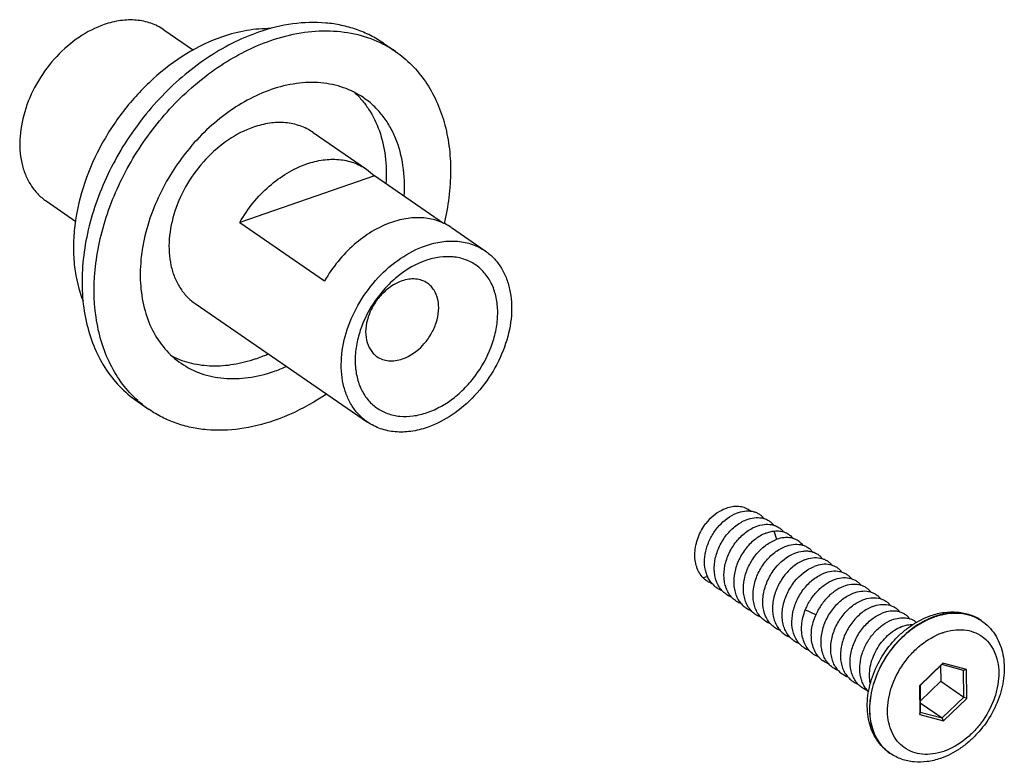
# Model space of a CAD drawing. Units: inches. Extents: x 1728 to 3616, y 279 to 786.
# Drawn here: x 3268 to 3315, y 399 to 434 of the extents above; entities that cross this region are included whole.
import ezdxf

# ---------------------------------------------------------------- set-up
doc = ezdxf.new("R2010")
doc.units = ezdxf.units.IN
doc.header["$MEASUREMENT"] = 0

msp = doc.modelspace()

# ---------------------------------------------------------------- linework, layer by layer
at = {"color": 7, "linetype": 'Continuous'}
for p, q in [((3275.196, 433.324), (3276.593, 432.362)), ((3285.553, 432.692), (3286.125, 432.298)), ((3282.234, 428.481), (3284.752, 426.749)), ((3285.128, 426.433), (3278.774, 424.239)), ((3284.752, 426.749), (3285.128, 426.433)), ((3288.39, 424.189), (3285.128, 426.433)), ((3269.641, 425.25), (3271.04, 424.287)), ((3278.774, 424.239), (3282.78, 421.483)), ((3288.758, 423.993), (3290.36, 422.891)), ((3276.68, 420.407), (3284.805, 414.817)), ((3273.933, 415.803), (3274.506, 415.409)), ((3304.104, 409.286), (3303.993, 409.681)), ((3300.853, 407.529), (3300.643, 407.467)), ((3305.956, 405.732), (3305.456, 405.96)), ((3313.769, 405.451), (3313.758, 405.459)), ((3311.933, 404.883), (3311.91, 404.875)), ((3311.946, 403.448), (3310.845, 402.384)), ((3311.89, 403.386), (3310.87, 402.401)), ((3311.838, 403.336), (3311.844, 402.595)), ((3311.946, 403.448), (3311.89, 403.386)), ((3312.92, 403.109), (3311.89, 403.386)), ((3313.059, 403.148), (3311.946, 403.448)), ((3313.059, 403.148), (3312.92, 403.109)), ((3312.932, 401.847), (3312.92, 403.109)), ((3313.071, 401.785), (3313.059, 403.148)), ((3310.845, 402.384), (3310.87, 402.401)), ((3310.845, 402.384), (3310.857, 401.021)), ((3310.87, 402.401), (3310.881, 401.139)), ((3311.844, 402.595), (3310.877, 401.66)), ((3311.844, 402.595), (3312.932, 401.847)), ((3311.912, 400.862), (3312.932, 401.847)), ((3311.97, 400.721), (3313.071, 401.785)), ((3313.071, 401.785), (3312.932, 401.847)), ((3310.878, 401.573), (3311.912, 400.862)), ((3310.857, 401.021), (3310.881, 401.139)), ((3310.857, 401.021), (3311.97, 400.721)), ((3310.881, 401.139), (3311.912, 400.862)), ((3311.97, 400.721), (3311.912, 400.862)), ((3309.461, 399.19), (3309.45, 399.198)), ((3311.983, 399.286), (3312.006, 399.294))]:
    msp.add_line(p, q, dxfattribs=at)
for centre, radius, start, end in [((3283.107, 427.91), 5.326, 55.4812, 62.8641), ((3284.508, 420.97), 10.556, 141.8724, 148.5333), ((3277.136, 424.671), 7.274, 289.1057, 294.1114), ((3278.036, 423.975), 7.161, 289.066, 294.1532), ((3277.544, 419.819), 5.356, 228.0943, 228.7847), ((3277.525, 419.796), 5.325, 228.7822, 235.4683), ((3312.704, 402.378), 3.463, 109.0453, 109.5087), ((3312.715, 402.37), 3.464, 109.0453, 109.531), ((3312.635, 403.827), 1.981, 55.4853, 67.0853), ((3312.655, 403.833), 1.965, 55.4747, 55.8553), ((3310.574, 400.808), 1.964, 235.0952, 235.4747)]:
    msp.add_arc(centre, radius, start, end, dxfattribs=at)
for points, knots in [([(3272.38, 433.572), (3271.967, 433.429), (3271.152, 433.007), (3270.097, 432.092), (3269.235, 430.944), (3268.64, 429.657), (3268.402, 428.531), (3268.394, 427.663), (3268.475, 427.059), (3268.644, 426.502), (3268.897, 426.004), (3269.228, 425.579), (3269.498, 425.348), (3269.641, 425.25)], [0, 0, 0, 0, 0.126516, 0.261845, 0.401166, 0.538714, 0.669129, 0.73058, 0.789145, 0.844891, 0.898162, 0.949579, 1, 1, 1, 1]), ([(3275.195, 433.324), (3275.008, 433.453), (3274.589, 433.664), (3273.886, 433.809), (3273.132, 433.783), (3272.63, 433.658), (3272.38, 433.572)], [0, 0, 0, 0, 0.233241, 0.474158, 0.728662, 1, 1, 1, 1]), ([(3280.24, 433.379), (3279.864, 433.385), (3279.087, 433.321), (3278.334, 433.123), (3277.958, 432.994)], [0, 0, 0, 0, 0.486363, 1, 1, 1, 1]), ([(3285.553, 432.692), (3285.357, 432.827), (3284.945, 433.071), (3284.28, 433.354), (3283.572, 433.55), (3282.569, 433.699), (3281.235, 433.654), (3280.186, 433.393), (3279.663, 433.212)], [0, 0, 0, 0, 0.116267, 0.233531, 0.352726, 0.474677, 0.72893, 1, 1, 1, 1]), ([(3277.958, 432.994), (3277.37, 432.791), (3276.204, 432.227), (3274.627, 431.032), (3273.241, 429.524), (3272.123, 427.788), (3271.336, 425.919), (3270.986, 424.309), (3270.916, 423.053), (3270.981, 421.886), (3271.184, 421.039), (3271.392, 420.519)], [0, 0, 0, 0, 0.120776, 0.249006, 0.381932, 0.516046, 0.64766, 0.773469, 0.833495, 0.891306, 1, 1, 1, 1]), ([(3279.663, 433.212), (3278.798, 432.913), (3277.538, 432.261), (3276.031, 431.108), (3274.595, 429.729), (3273.085, 427.715), (3272.034, 425.443), (3271.531, 423.565), (3271.277, 421.771), (3271.366, 420.012), (3271.848, 418.422), (3272.376, 417.382), (3273.068, 416.491), (3273.633, 416.01), (3273.934, 415.803)], [0, 0, 0, 0, 0.126494, 0.193424, 0.262021, 0.401321, 0.538847, 0.605333, 0.669486, 0.789173, 0.844913, 0.898177, 0.949587, 1, 1, 1, 1]), ([(3280.235, 432.818), (3280.697, 432.978), (3281.624, 433.218), (3283.019, 433.319), (3284.342, 433.146), (3285.159, 432.843), (3285.536, 432.65)], [0, 0, 0, 0, 0.269725, 0.524592, 0.766698, 1, 1, 1, 1]), ([(3273.967, 415.833), (3273.704, 416.07), (3273.216, 416.603), (3272.64, 417.542), (3272.221, 418.608), (3271.874, 420.201), (3271.888, 421.923), (3272.217, 423.662), (3272.774, 425.46), (3273.849, 427.618), (3275.34, 429.524), (3276.738, 430.825), (3278.195, 431.913), (3279.405, 432.532), (3280.235, 432.818)], [0, 0, 0, 0, 0.050498, 0.102451, 0.156528, 0.213166, 0.334373, 0.398927, 0.465541, 0.602571, 0.740643, 0.808501, 0.8747, 1, 1, 1, 1]), ([(3286.125, 432.298), (3286.398, 432.111), (3286.914, 431.679), (3287.563, 430.89), (3288.078, 429.975), (3288.45, 428.95), (3288.674, 427.835), (3288.773, 426.224), (3288.611, 424.987), (3288.417, 424.172)], [0, 0, 0, 0, 0.110986, 0.223796, 0.340045, 0.460973, 0.587369, 0.719552, 1, 1, 1, 1]), ([(3284.623, 430.115), (3284.332, 430.315), (3283.682, 430.643), (3282.591, 430.868), (3281.422, 430.828), (3280.644, 430.635), (3280.256, 430.501)], [0, 0, 0, 0, 0.233245, 0.474158, 0.728658, 1, 1, 1, 1]), ([(3280.256, 430.501), (3279.481, 430.233), (3278.361, 429.61), (3277.069, 428.499), (3276.479, 427.838), (3276.204, 427.487)], [0, 0, 0, 0, 0.481413, 0.737807, 1, 1, 1, 1]), ([(3284.143, 430.41), (3284.278, 430.29), (3284.535, 430.029), (3284.985, 429.432), (3285.412, 428.548), (3285.683, 427.35), (3285.702, 426.506), (3285.675, 426.074)], [0, 0, 0, 0, 0.114231, 0.230321, 0.470839, 0.726799, 1, 1, 1, 1]), ([(3286.534, 425.484), (3286.563, 425.962), (3286.534, 426.894), (3286.242, 428.005), (3285.861, 428.783), (3285.513, 429.299), (3285.101, 429.749), (3284.788, 430.002), (3284.623, 430.115)], [0, 0, 0, 0, 0.274701, 0.53016, 0.651683, 0.769815, 0.885535, 1, 1, 1, 1]), ([(3279.418, 428.73), (3279.005, 428.587), (3278.191, 428.165), (3277.135, 427.25), (3276.274, 426.102), (3275.678, 424.815), (3275.44, 423.689), (3275.432, 422.821), (3275.514, 422.216), (3275.683, 421.659), (3275.935, 421.162), (3276.266, 420.736), (3276.536, 420.506), (3276.68, 420.407)], [0, 0, 0, 0, 0.126516, 0.261845, 0.401166, 0.538714, 0.669129, 0.73058, 0.789145, 0.844891, 0.898162, 0.949579, 1, 1, 1, 1]), ([(3282.234, 428.481), (3282.046, 428.61), (3281.627, 428.821), (3280.924, 428.967), (3280.17, 428.941), (3279.669, 428.816), (3279.418, 428.73)], [0, 0, 0, 0, 0.233241, 0.474158, 0.728662, 1, 1, 1, 1]), ([(3278.774, 424.239), (3278.959, 424.561), (3279.38, 425.173), (3280.368, 426.201), (3281.289, 426.774), (3281.936, 426.998)], [0, 0, 0, 0, 0.261127, 0.518996, 1, 1, 1, 1]), ([(3281.936, 426.998), (3282.186, 427.084), (3282.688, 427.209), (3283.442, 427.234), (3284.145, 427.089), (3284.564, 426.878), (3284.752, 426.749)], [0, 0, 0, 0, 0.271336, 0.525835, 0.766753, 1, 1, 1, 1]), ([(3275.504, 426.48), (3275.02, 425.689), (3274.453, 424.417), (3274.101, 422.658), (3274.055, 421.397), (3274.227, 420.216), (3274.613, 419.157), (3275.204, 418.258), (3275.726, 417.786), (3276.007, 417.593)], [0, 0, 0, 0, 0.285341, 0.421334, 0.550466, 0.672026, 0.786312, 0.894784, 1, 1, 1, 1]), ([(3285.942, 424.242), (3285.295, 424.018), (3284.374, 423.445), (3283.386, 422.418), (3282.965, 421.806), (3282.78, 421.483)], [0, 0, 0, 0, 0.481004, 0.738873, 1, 1, 1, 1]), ([(3288.757, 423.993), (3288.57, 424.122), (3288.151, 424.333), (3287.448, 424.479), (3286.694, 424.453), (3286.192, 424.328), (3285.942, 424.242)], [0, 0, 0, 0, 0.233247, 0.474165, 0.728664, 1, 1, 1, 1]), ([(3284.806, 414.817), (3284.662, 414.916), (3284.392, 415.146), (3284.061, 415.572), (3283.808, 416.069), (3283.64, 416.626), (3283.558, 417.23), (3283.566, 418.098), (3283.804, 419.224), (3284.4, 420.511), (3285.261, 421.66), (3286.316, 422.575), (3287.131, 422.997), (3287.544, 423.14)], [0, 0, 0, 0, 0.050422, 0.101839, 0.15511, 0.210857, 0.269422, 0.330873, 0.461286, 0.598832, 0.738152, 0.873482, 1, 1, 1, 1]), ([(3287.544, 423.14), (3287.794, 423.226), (3288.296, 423.351), (3289.05, 423.376), (3289.753, 423.231), (3290.172, 423.02), (3290.359, 422.891)], [0, 0, 0, 0, 0.271335, 0.525838, 0.766757, 1, 1, 1, 1]), ([(3290.359, 422.891), (3290.503, 422.793), (3290.773, 422.562), (3291.104, 422.137), (3291.357, 421.639), (3291.526, 421.082), (3291.607, 420.478), (3291.599, 419.61), (3291.361, 418.484), (3290.766, 417.197), (3289.904, 416.048), (3288.849, 415.133), (3288.034, 414.711), (3287.621, 414.569)], [0, 0, 0, 0, 0.050422, 0.101839, 0.15511, 0.210857, 0.269422, 0.330873, 0.461286, 0.598832, 0.738152, 0.873482, 1, 1, 1, 1]), ([(3287.55, 422.44), (3287.087, 422.28), (3286.42, 421.893), (3285.671, 421.2), (3285.002, 420.376), (3284.514, 419.427), (3284.261, 418.431), (3284.199, 417.708), (3284.266, 417.026), (3284.461, 416.41), (3284.78, 415.886), (3285.212, 415.476), (3285.738, 415.201), (3286.335, 415.071), (3286.976, 415.09), (3287.402, 415.195), (3287.615, 415.268)], [0, 0, 0, 0, 0.13227, 0.202935, 0.274997, 0.417697, 0.486184, 0.551309, 0.612543, 0.669908, 0.724078, 0.776372, 0.828545, 0.882384, 0.939281, 1, 1, 1, 1]), ([(3287.615, 415.268), (3288.078, 415.428), (3288.745, 415.815), (3289.495, 416.508), (3290.163, 417.332), (3290.651, 418.281), (3290.904, 419.277), (3290.967, 420), (3290.9, 420.682), (3290.704, 421.298), (3290.385, 421.822), (3289.953, 422.232), (3289.427, 422.508), (3288.83, 422.637), (3288.19, 422.619), (3287.763, 422.513), (3287.55, 422.44)], [0, 0, 0, 0, 0.13227, 0.202935, 0.274997, 0.417697, 0.486184, 0.551309, 0.612543, 0.669908, 0.724078, 0.776372, 0.828545, 0.882384, 0.939281, 1, 1, 1, 1]), ([(3286.422, 421.478), (3286.058, 421.352), (3285.552, 420.991), (3285.075, 420.352), (3284.819, 419.8), (3284.699, 419.233), (3284.725, 418.695), (3284.878, 418.3), (3285.071, 418.052), (3285.186, 417.954), (3285.248, 417.911)], [0, 0, 0, 0, 0.260634, 0.400321, 0.538229, 0.668988, 0.789008, 0.897894, 0.949447, 1, 1, 1, 1]), ([(3287.628, 421.372), (3287.548, 421.427), (3287.368, 421.517), (3287.067, 421.58), (3286.744, 421.569), (3286.529, 421.515), (3286.422, 421.478)], [0, 0, 0, 0, 0.233248, 0.474152, 0.728683, 1, 1, 1, 1]), ([(3286.455, 417.805), (3286.819, 417.931), (3287.324, 418.292), (3287.802, 418.931), (3288.058, 419.483), (3288.178, 420.05), (3288.151, 420.588), (3287.998, 420.983), (3287.806, 421.23), (3287.69, 421.329), (3287.628, 421.372)], [0, 0, 0, 0, 0.260634, 0.400321, 0.538229, 0.668988, 0.789008, 0.897894, 0.949447, 1, 1, 1, 1]), ([(3279.517, 417.798), (3279.179, 417.681), (3278.502, 417.504), (3277.481, 417.426), (3276.513, 417.546), (3275.912, 417.76), (3275.635, 417.898)], [0, 0, 0, 0, 0.26952, 0.524407, 0.766641, 1, 1, 1, 1]), ([(3276.007, 417.593), (3276.298, 417.393), (3276.948, 417.065), (3278.039, 416.84), (3279.209, 416.88), (3279.987, 417.073), (3280.375, 417.207)], [0, 0, 0, 0, 0.233245, 0.474158, 0.728658, 1, 1, 1, 1]), ([(3285.248, 417.911), (3285.328, 417.856), (3285.508, 417.766), (3285.809, 417.703), (3286.132, 417.714), (3286.347, 417.768), (3286.455, 417.805)], [0, 0, 0, 0, 0.233248, 0.474152, 0.728683, 1, 1, 1, 1]), ([(3282.87, 416.143), (3282.672, 416.01), (3281.89, 415.514), (3281.045, 415.114), (3280.396, 414.889)], [0, 0, 0, 0, 0.257962, 1, 1, 1, 1]), ([(3280.396, 414.889), (3279.872, 414.709), (3278.823, 414.448), (3277.49, 414.403), (3276.486, 414.551), (3275.778, 414.748), (3275.113, 415.03), (3274.701, 415.275), (3274.506, 415.409)], [0, 0, 0, 0, 0.27107, 0.525322, 0.647273, 0.766468, 0.883732, 1, 1, 1, 1]), ([(3287.621, 414.569), (3287.371, 414.482), (3286.869, 414.358), (3286.116, 414.332), (3285.412, 414.477), (3284.993, 414.688), (3284.806, 414.817)], [0, 0, 0, 0, 0.271335, 0.525838, 0.766757, 1, 1, 1, 1]), ([(3301.789, 410.77), (3301.694, 410.74), (3301.301, 410.575), (3300.966, 410.287), (3300.759, 410.036)], [0, 0, 0, 0, 0.234499, 1, 1, 1, 1]), ([(3302.863, 410.624), (3302.794, 410.679), (3302.639, 410.772), (3302.371, 410.842), (3302.081, 410.843), (3301.887, 410.801), (3301.789, 410.77)], [0, 0, 0, 0, 0.233822, 0.474147, 0.728145, 1, 1, 1, 1]), ([(3302.214, 410.526), (3302.335, 410.574), (3302.578, 410.639), (3302.888, 410.633), (3303.11, 410.571), (3303.261, 410.499), (3303.395, 410.402), (3303.471, 410.321), (3303.506, 410.278)], [0, 0, 0, 0, 0.276647, 0.528597, 0.648458, 0.76585, 0.882391, 1, 1, 1, 1]), ([(3301.101, 407.152), (3301.05, 407.203), (3300.956, 407.316), (3300.846, 407.51), (3300.765, 407.727), (3300.697, 408.045), (3300.696, 408.477), (3300.817, 408.999), (3301.01, 409.416), (3301.214, 409.724), (3301.542, 410.129), (3301.9, 410.402), (3302.214, 410.526)], [0, 0, 0, 0, 0.053027, 0.107626, 0.164164, 0.222873, 0.346886, 0.478908, 0.615106, 0.683406, 0.750925, 1, 1, 1, 1]), ([(3301.973, 406.566), (3301.897, 406.595), (3301.751, 406.669), (3301.559, 406.825), (3301.401, 407.019), (3301.279, 407.246), (3301.198, 407.502), (3301.157, 407.779), (3301.159, 408.071), (3301.216, 408.474), (3301.388, 408.973), (3301.668, 409.422), (3301.947, 409.732), (3302.175, 409.932), (3302.416, 410.094), (3302.586, 410.177), (3302.672, 410.211)], [0, 0, 0, 0, 0.05338, 0.106711, 0.160871, 0.216689, 0.27488, 0.335865, 0.399594, 0.465688, 0.602728, 0.741689, 0.809922, 0.876189, 0.939736, 1, 1, 1, 1]), ([(3302.672, 410.211), (3302.793, 410.259), (3303.036, 410.324), (3303.345, 410.319), (3303.568, 410.257), (3303.718, 410.184), (3303.851, 410.087), (3303.928, 410.007), (3303.963, 409.964)], [0, 0, 0, 0, 0.276761, 0.529395, 0.648966, 0.765862, 0.882216, 1, 1, 1, 1]), ([(3300.643, 407.467), (3300.573, 407.537), (3300.448, 407.7), (3300.319, 407.986), (3300.248, 408.308), (3300.234, 408.778), (3300.369, 409.387), (3300.609, 409.831), (3300.759, 410.036)], [0, 0, 0, 0, 0.107281, 0.219135, 0.337045, 0.461396, 0.72566, 1, 1, 1, 1]), ([(3302.432, 406.252), (3302.356, 406.281), (3302.21, 406.355), (3302.017, 406.509), (3301.858, 406.703), (3301.737, 406.931), (3301.656, 407.187), (3301.601, 407.563), (3301.642, 408.068), (3301.846, 408.657), (3302.179, 409.192), (3302.546, 409.559), (3302.873, 409.779), (3303.044, 409.863), (3303.13, 409.896)], [0, 0, 0, 0, 0.053452, 0.106669, 0.160758, 0.216716, 0.275087, 0.336063, 0.465495, 0.602697, 0.741762, 0.87597, 0.939547, 1, 1, 1, 1]), ([(3303.13, 409.896), (3303.252, 409.944), (3303.496, 410.011), (3303.808, 410.003), (3304.032, 409.939), (3304.183, 409.865), (3304.318, 409.765), (3304.394, 409.684), (3304.428, 409.64)], [0, 0, 0, 0, 0.276808, 0.528465, 0.648137, 0.765471, 0.88216, 1, 1, 1, 1]), ([(3303.588, 409.581), (3303.654, 409.608), (3303.788, 409.65), (3303.925, 409.675), (3303.993, 409.681)], [0, 0, 0, 0, 0.512843, 1, 1, 1, 1]), ([(3303.993, 409.681), (3304.082, 409.689), (3304.257, 409.689), (3304.506, 409.625), (3304.724, 409.5), (3304.841, 409.382), (3304.891, 409.317)], [0, 0, 0, 0, 0.264319, 0.51388, 0.755884, 1, 1, 1, 1]), ([(3303.588, 409.581), (3303.502, 409.547), (3303.332, 409.463), (3303.005, 409.243), (3302.712, 408.953), (3302.472, 408.611), (3302.319, 408.331), (3302.2, 408.038), (3302.091, 407.646), (3302.06, 407.247), (3302.115, 406.87), (3302.196, 406.614), (3302.317, 406.386), (3302.476, 406.193), (3302.669, 406.039), (3302.816, 405.965), (3302.892, 405.936)], [0, 0, 0, 0, 0.060343, 0.123903, 0.258113, 0.327544, 0.397329, 0.466631, 0.534662, 0.664115, 0.725066, 0.783291, 0.839141, 0.893311, 0.946621, 1, 1, 1, 1]), ([(3303.347, 405.621), (3303.271, 405.651), (3303.124, 405.725), (3302.932, 405.88), (3302.774, 406.074), (3302.652, 406.301), (3302.571, 406.557), (3302.517, 406.934), (3302.558, 407.438), (3302.761, 408.028), (3303.042, 408.477), (3303.321, 408.788), (3303.617, 409.047), (3303.87, 409.197), (3304.045, 409.266)], [0, 0, 0, 0, 0.053489, 0.10683, 0.160954, 0.216778, 0.275074, 0.336145, 0.465658, 0.602807, 0.741867, 0.810165, 0.876438, 1, 1, 1, 1]), ([(3304.452, 409.366), (3304.418, 409.362), (3304.28, 409.344), (3304.144, 409.305), (3304.046, 409.266)], [0, 0, 0, 0, 0.240913, 1, 1, 1, 1]), ([(3305.344, 409.009), (3305.294, 409.073), (3305.177, 409.189), (3304.96, 409.311), (3304.713, 409.374), (3304.539, 409.374), (3304.452, 409.366)], [0, 0, 0, 0, 0.243924, 0.486803, 0.736391, 1, 1, 1, 1]), ([(3303.809, 405.306), (3303.732, 405.335), (3303.586, 405.408), (3303.392, 405.562), (3303.233, 405.756), (3303.112, 405.984), (3303.03, 406.239), (3302.974, 406.616), (3303.015, 407.121), (3303.218, 407.711), (3303.552, 408.247), (3303.984, 408.679), (3304.328, 408.882), (3304.503, 408.951)], [0, 0, 0, 0, 0.053426, 0.106644, 0.160825, 0.216816, 0.275123, 0.336045, 0.465571, 0.602786, 0.741888, 0.876164, 1, 1, 1, 1]), ([(3304.503, 408.951), (3304.624, 408.999), (3304.866, 409.064), (3305.176, 409.059), (3305.398, 408.997), (3305.549, 408.925), (3305.683, 408.828), (3305.759, 408.748), (3305.793, 408.705)], [0, 0, 0, 0, 0.276467, 0.528691, 0.648659, 0.766036, 0.882455, 1, 1, 1, 1]), ([(3304.961, 408.636), (3305.082, 408.684), (3305.269, 408.734), (3305.519, 408.746), (3305.694, 408.728), (3305.858, 408.681), (3306.008, 408.609), (3306.142, 408.511), (3306.218, 408.431), (3306.253, 408.387)], [0, 0, 0, 0, 0.276704, 0.405998, 0.529675, 0.649034, 0.765865, 0.882222, 1, 1, 1, 1]), ([(3304.266, 404.99), (3304.189, 405.019), (3304.043, 405.093), (3303.85, 405.248), (3303.691, 405.442), (3303.525, 405.751), (3303.446, 406.114), (3303.448, 406.493), (3303.505, 406.898), (3303.641, 407.296), (3303.845, 407.666), (3304.191, 408.158), (3304.598, 408.493), (3304.961, 408.636)], [0, 0, 0, 0, 0.053591, 0.107071, 0.161344, 0.217282, 0.336421, 0.400302, 0.466555, 0.603998, 0.673987, 0.743611, 1, 1, 1, 1]), ([(3305.419, 408.321), (3305.244, 408.252), (3304.99, 408.103), (3304.695, 407.842), (3304.487, 407.61), (3304.304, 407.352), (3304.15, 407.073), (3304.03, 406.78), (3303.949, 406.479), (3303.907, 406.18), (3303.905, 405.888), (3303.944, 405.611), (3304.026, 405.356), (3304.148, 405.128), (3304.307, 404.934), (3304.499, 404.779), (3304.645, 404.705), (3304.721, 404.676)], [0, 0, 0, 0, 0.123591, 0.189802, 0.258013, 0.327426, 0.397196, 0.466487, 0.534513, 0.600604, 0.664247, 0.725176, 0.783435, 0.839346, 0.893457, 0.946631, 1, 1, 1, 1]), ([(3305.418, 408.321), (3305.54, 408.369), (3305.783, 408.435), (3306.093, 408.429), (3306.315, 408.366), (3306.466, 408.294), (3306.6, 408.196), (3306.677, 408.116), (3306.711, 408.073)], [0, 0, 0, 0, 0.277037, 0.528847, 0.64834, 0.765531, 0.88219, 1, 1, 1, 1]), ([(3305.181, 404.361), (3305.105, 404.39), (3304.958, 404.463), (3304.765, 404.617), (3304.607, 404.812), (3304.485, 405.039), (3304.403, 405.295), (3304.362, 405.572), (3304.363, 405.864), (3304.42, 406.268), (3304.557, 406.666), (3304.76, 407.036), (3305.107, 407.528), (3305.514, 407.863), (3305.877, 408.007)], [0, 0, 0, 0, 0.053476, 0.106842, 0.161169, 0.217214, 0.27554, 0.336562, 0.400385, 0.466688, 0.604081, 0.674034, 0.743618, 1, 1, 1, 1]), ([(3307.168, 407.759), (3307.133, 407.802), (3307.057, 407.882), (3306.923, 407.979), (3306.772, 408.051), (3306.55, 408.114), (3306.24, 408.12), (3305.998, 408.054), (3305.877, 408.006)], [0, 0, 0, 0, 0.117567, 0.23384, 0.350965, 0.470796, 0.723271, 1, 1, 1, 1]), ([(3301.06, 407.195), (3300.982, 407.225), (3300.832, 407.301), (3300.702, 407.408), (3300.643, 407.467)], [0, 0, 0, 0, 0.500399, 1, 1, 1, 1]), ([(3305.629, 404.049), (3305.553, 404.079), (3305.408, 404.154), (3305.217, 404.31), (3305.059, 404.504), (3304.896, 404.814), (3304.798, 405.276), (3304.848, 405.867), (3305.052, 406.456), (3305.386, 406.989), (3305.752, 407.355), (3306.078, 407.575), (3306.248, 407.658), (3306.334, 407.691)], [0, 0, 0, 0, 0.053488, 0.106811, 0.160939, 0.216844, 0.335969, 0.465536, 0.602752, 0.741822, 0.876107, 0.939626, 1, 1, 1, 1]), ([(3305.456, 405.96), (3305.521, 406.121), (3305.68, 406.432), (3305.945, 406.774), (3306.19, 407.009), (3306.441, 407.205), (3306.649, 407.32), (3306.792, 407.377)], [0, 0, 0, 0, 0.261714, 0.520762, 0.646827, 0.7693, 1, 1, 1, 1]), ([(3306.334, 407.691), (3306.455, 407.739), (3306.699, 407.805), (3307.009, 407.799), (3307.231, 407.736), (3307.382, 407.663), (3307.516, 407.565), (3307.593, 407.485), (3307.628, 407.442)], [0, 0, 0, 0, 0.277061, 0.529, 0.648404, 0.765496, 0.882116, 1, 1, 1, 1]), ([(3306.792, 407.377), (3306.913, 407.424), (3307.156, 407.49), (3307.465, 407.484), (3307.688, 407.422), (3307.839, 407.35), (3307.972, 407.252), (3308.048, 407.172), (3308.083, 407.129)], [0, 0, 0, 0, 0.276397, 0.528838, 0.648816, 0.766105, 0.882431, 1, 1, 1, 1]), ([(3301.101, 407.152), (3301.16, 407.093), (3301.29, 406.986), (3301.44, 406.91), (3301.518, 406.88)], [0, 0, 0, 0, 0.49908, 1, 1, 1, 1]), ([(3307.25, 407.062), (3307.107, 407.006), (3306.826, 406.848), (3306.454, 406.523), (3306.137, 406.117), (3305.979, 405.806), (3305.915, 405.644)], [0, 0, 0, 0, 0.230582, 0.47889, 0.738128, 1, 1, 1, 1]), ([(3308.541, 406.813), (3308.507, 406.857), (3308.431, 406.937), (3308.297, 407.035), (3308.146, 407.107), (3307.924, 407.168), (3307.614, 407.174), (3307.371, 407.109), (3307.25, 407.062)], [0, 0, 0, 0, 0.11792, 0.234524, 0.351555, 0.471062, 0.723222, 1, 1, 1, 1]), ([(3307.012, 403.101), (3306.935, 403.131), (3306.789, 403.205), (3306.596, 403.359), (3306.437, 403.552), (3306.315, 403.78), (3306.234, 404.036), (3306.179, 404.412), (3306.22, 404.917), (3306.423, 405.507), (3306.757, 406.042), (3307.124, 406.409), (3307.451, 406.63), (3307.622, 406.713), (3307.708, 406.747)], [0, 0, 0, 0, 0.053483, 0.106727, 0.160793, 0.21671, 0.275077, 0.336072, 0.465485, 0.602684, 0.741762, 0.875999, 0.939559, 1, 1, 1, 1]), ([(3307.469, 402.787), (3307.393, 402.816), (3307.246, 402.889), (3307.054, 403.044), (3306.895, 403.238), (3306.773, 403.466), (3306.691, 403.721), (3306.651, 403.998), (3306.652, 404.29), (3306.71, 404.694), (3306.881, 405.192), (3307.161, 405.642), (3307.44, 405.953), (3307.668, 406.153), (3307.909, 406.315), (3308.08, 406.398), (3308.165, 406.432)], [0, 0, 0, 0, 0.053342, 0.106625, 0.160821, 0.216694, 0.274862, 0.335772, 0.399479, 0.465607, 0.602651, 0.741613, 0.809825, 0.876093, 0.939697, 1, 1, 1, 1]), ([(3307.708, 406.747), (3307.829, 406.794), (3308.072, 406.861), (3308.382, 406.854), (3308.604, 406.792), (3308.755, 406.719), (3308.889, 406.622), (3308.966, 406.541), (3309, 406.498)], [0, 0, 0, 0, 0.276932, 0.528683, 0.648299, 0.765587, 0.88226, 1, 1, 1, 1]), ([(3308.165, 406.432), (3308.286, 406.48), (3308.53, 406.545), (3308.841, 406.539), (3309.063, 406.477), (3309.214, 406.404), (3309.347, 406.305), (3309.423, 406.225), (3309.458, 406.181)], [0, 0, 0, 0, 0.276504, 0.529201, 0.648981, 0.765977, 0.882281, 1, 1, 1, 1]), ([(3306.106, 403.728), (3306.016, 403.761), (3305.842, 403.851), (3305.622, 404.046), (3305.451, 404.294), (3305.336, 404.586), (3305.277, 404.91), (3305.278, 405.256), (3305.336, 405.611), (3305.41, 405.844), (3305.456, 405.96)], [0, 0, 0, 0, 0.111788, 0.223347, 0.337956, 0.457991, 0.584377, 0.717351, 0.856434, 1, 1, 1, 1]), ([(3308.624, 406.117), (3308.538, 406.083), (3308.367, 406), (3308.127, 405.837), (3307.9, 405.637), (3307.691, 405.406), (3307.508, 405.148), (3307.354, 404.869), (3307.236, 404.575), (3307.154, 404.275), (3307.111, 403.976), (3307.108, 403.685), (3307.149, 403.408), (3307.231, 403.152), (3307.352, 402.924), (3307.51, 402.73), (3307.702, 402.575), (3307.849, 402.501), (3307.925, 402.472)], [0, 0, 0, 0, 0.060324, 0.123835, 0.190015, 0.258197, 0.327581, 0.397325, 0.466591, 0.534589, 0.60065, 0.664274, 0.725212, 0.783479, 0.839326, 0.893364, 0.946558, 1, 1, 1, 1]), ([(3308.623, 406.117), (3308.744, 406.164), (3308.988, 406.23), (3309.298, 406.225), (3309.521, 406.162), (3309.671, 406.089), (3309.805, 405.99), (3309.881, 405.91), (3309.916, 405.867)], [0, 0, 0, 0, 0.276941, 0.529301, 0.648702, 0.76562, 0.882089, 1, 1, 1, 1]), ([(3306.549, 403.418), (3306.46, 403.452), (3306.288, 403.543), (3306.072, 403.74), (3305.904, 403.989), (3305.791, 404.279), (3305.735, 404.602), (3305.736, 404.946), (3305.795, 405.299), (3305.868, 405.53), (3305.914, 405.644)], [0, 0, 0, 0, 0.111531, 0.223395, 0.338153, 0.457935, 0.584338, 0.717596, 0.856646, 1, 1, 1, 1]), ([(3308.387, 402.156), (3308.311, 402.185), (3308.164, 402.258), (3307.971, 402.412), (3307.811, 402.606), (3307.646, 402.915), (3307.544, 403.378), (3307.593, 403.97), (3307.796, 404.561), (3308.13, 405.097), (3308.497, 405.464), (3308.824, 405.685), (3308.995, 405.768), (3309.081, 405.802)], [0, 0, 0, 0, 0.053458, 0.106682, 0.160828, 0.216815, 0.335695, 0.46519, 0.602434, 0.741566, 0.875854, 0.939502, 1, 1, 1, 1]), ([(3308.444, 402.095), (3308.392, 402.145), (3308.296, 402.257), (3308.181, 402.45), (3308.096, 402.666), (3308.043, 402.9), (3308.022, 403.149), (3308.037, 403.499), (3308.136, 403.945), (3308.367, 404.449), (3308.64, 404.826), (3308.896, 405.084), (3309.163, 405.301), (3309.386, 405.426), (3309.539, 405.487)], [0, 0, 0, 0, 0.052953, 0.107206, 0.163346, 0.221797, 0.282692, 0.345845, 0.477474, 0.613546, 0.74917, 0.815358, 0.879593, 1, 1, 1, 1]), ([(3309.45, 399.198), (3309.327, 399.282), (3309.097, 399.477), (3308.814, 399.832), (3308.598, 400.24), (3308.453, 400.688), (3308.379, 401.167), (3308.373, 401.84), (3308.542, 402.704), (3308.984, 403.686), (3309.526, 404.418), (3310.045, 404.92), (3310.598, 405.344), (3311.063, 405.583), (3311.383, 405.694)], [0, 0, 0, 0, 0.055203, 0.110859, 0.167416, 0.225291, 0.28482, 0.346194, 0.474119, 0.607446, 0.742276, 0.808955, 0.874403, 1, 1, 1, 1]), ([(3311.548, 405.642), (3311.228, 405.529), (3310.764, 405.285), (3310.209, 404.855), (3309.68, 404.343), (3309.126, 403.596), (3308.74, 402.756), (3308.557, 402.062), (3308.465, 401.4), (3308.5, 400.751), (3308.679, 400.164), (3308.874, 399.78), (3309.13, 399.452), (3309.339, 399.274), (3309.45, 399.198)], [0, 0, 0, 0, 0.126765, 0.193781, 0.262432, 0.401739, 0.539177, 0.605599, 0.669685, 0.789258, 0.844958, 0.898197, 0.949593, 1, 1, 1, 1]), ([(3309.45, 399.197), (3309.34, 399.274), (3309.133, 399.453), (3308.879, 399.783), (3308.685, 400.167), (3308.509, 400.754), (3308.476, 401.402), (3308.57, 402.064), (3308.754, 402.756), (3309.139, 403.594), (3309.694, 404.338), (3310.221, 404.849), (3310.775, 405.277), (3311.239, 405.521), (3311.557, 405.634)], [0, 0, 0, 0, 0.050403, 0.10182, 0.155096, 0.210839, 0.330487, 0.394594, 0.461022, 0.598435, 0.737683, 0.806299, 0.873282, 1, 1, 1, 1]), ([(3310.37, 405.556), (3310.336, 405.599), (3310.259, 405.678), (3310.125, 405.775), (3309.975, 405.848), (3309.812, 405.894), (3309.637, 405.912), (3309.389, 405.899), (3309.202, 405.848), (3309.082, 405.801)], [0, 0, 0, 0, 0.117353, 0.233721, 0.350961, 0.470723, 0.594494, 0.723523, 1, 1, 1, 1]), ([(3309.539, 405.487), (3309.643, 405.528), (3309.854, 405.588), (3310.171, 405.602), (3310.462, 405.533), (3310.629, 405.432), (3310.701, 405.371)], [0, 0, 0, 0, 0.276263, 0.531498, 0.76961, 1, 1, 1, 1]), ([(3311.383, 405.694), (3311.587, 405.764), (3312.001, 405.866), (3312.631, 405.883), (3313.232, 405.755), (3313.594, 405.572), (3313.758, 405.459)], [0, 0, 0, 0, 0.261619, 0.513565, 0.758569, 1, 1, 1, 1]), ([(3313.407, 405.651), (3313.272, 405.708), (3312.985, 405.794), (3312.528, 405.836), (3312.05, 405.791), (3311.732, 405.706), (3311.574, 405.652)], [0, 0, 0, 0, 0.233718, 0.476504, 0.731414, 1, 1, 1, 1]), ([(3311.585, 405.644), (3311.778, 405.711), (3312.165, 405.807), (3312.746, 405.828), (3313.288, 405.718), (3313.613, 405.557), (3313.758, 405.459)], [0, 0, 0, 0, 0.271268, 0.525796, 0.766774, 1, 1, 1, 1]), ([(3308.524, 402.49), (3308.497, 402.615), (3308.472, 402.879), (3308.511, 403.284), (3308.624, 403.691), (3308.804, 404.083), (3309.043, 404.443), (3309.327, 404.754), (3309.646, 405.003), (3309.879, 405.126), (3309.997, 405.172)], [0, 0, 0, 0, 0.116812, 0.240331, 0.369196, 0.500884, 0.632635, 0.761416, 0.884505, 1, 1, 1, 1]), ([(3309.997, 405.172), (3310.01, 405.177), (3310.064, 405.198), (3310.119, 405.216), (3310.161, 405.227)], [0, 0, 0, 0, 0.253721, 1, 1, 1, 1]), ([(3310.161, 405.227), (3310.194, 405.236), (3310.321, 405.267), (3310.453, 405.28), (3310.549, 405.277)], [0, 0, 0, 0, 0.260117, 1, 1, 1, 1]), ([(3313.769, 405.451), (3313.891, 405.367), (3314.121, 405.172), (3314.405, 404.817), (3314.62, 404.409), (3314.765, 403.961), (3314.84, 403.482), (3314.845, 402.809), (3314.677, 401.945), (3314.234, 400.963), (3313.692, 400.231), (3313.173, 399.729), (3312.621, 399.305), (3312.156, 399.066), (3311.836, 398.955)], [0, 0, 0, 0, 0.055203, 0.110859, 0.167416, 0.225291, 0.28482, 0.346194, 0.474119, 0.607446, 0.742276, 0.808955, 0.874403, 1, 1, 1, 1]), ([(3311.933, 404.883), (3312.099, 404.94), (3312.431, 405.023), (3312.93, 405.037), (3313.394, 404.937), (3313.804, 404.724), (3314.142, 404.406), (3314.391, 403.999), (3314.545, 403.521), (3314.599, 402.991), (3314.553, 402.429), (3314.359, 401.653), (3313.983, 400.913), (3313.465, 400.27), (3312.884, 399.726), (3312.366, 399.422), (3312.006, 399.294)], [0, 0, 0, 0, 0.060723, 0.11763, 0.171484, 0.223666, 0.275948, 0.330081, 0.387383, 0.448538, 0.513577, 0.581988, 0.724614, 0.796702, 0.86744, 1, 1, 1, 1]), ([(3311.983, 399.286), (3311.817, 399.229), (3311.485, 399.147), (3310.987, 399.132), (3310.522, 399.232), (3310.112, 399.445), (3309.775, 399.763), (3309.525, 400.17), (3309.371, 400.648), (3309.317, 401.178), (3309.363, 401.74), (3309.557, 402.516), (3309.933, 403.256), (3310.451, 403.899), (3311.032, 404.443), (3311.55, 404.747), (3311.91, 404.875)], [0, 0, 0, 0, 0.060723, 0.11763, 0.171484, 0.223666, 0.275948, 0.330081, 0.387383, 0.448538, 0.513577, 0.581988, 0.724614, 0.796702, 0.86744, 1, 1, 1, 1]), ([(3311.836, 398.955), (3311.632, 398.885), (3311.218, 398.783), (3310.588, 398.766), (3309.987, 398.894), (3309.625, 399.077), (3309.461, 399.19)], [0, 0, 0, 0, 0.261619, 0.513565, 0.758569, 1, 1, 1, 1])]:
    msp.add_open_spline(points, degree=3, knots=knots, dxfattribs=at)

doc.saveas('drawing.dxf')
